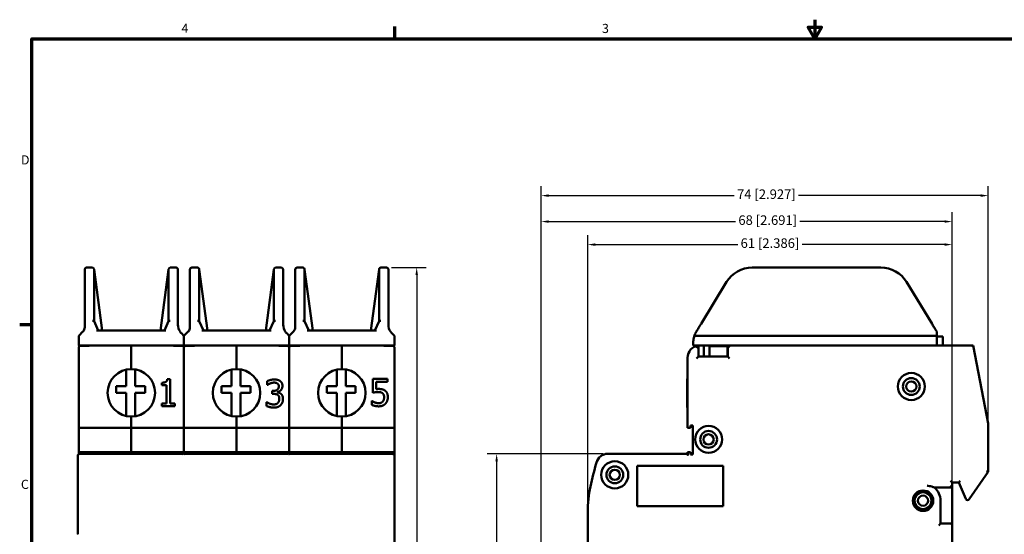
# Model space of a CAD drawing. Units: millimetres. Extents: x 6 to 273, y 3 to 213.
# Drawn here: x 7 to 171, y 127 to 213 of the extents above; entities that cross this region are included whole.
import ezdxf

# ---------------------------------------------------------------- set-up
doc = ezdxf.new("R2010")
doc.units = ezdxf.units.MM
doc.header["$LTSCALE"] = 0.5
for name, color, linetype, lineweight in [('Border {c3}', 7, 'Continuous', 70), ('Dimension {c3}', 7, 'Continuous', 25), ('Visible {c3}', 7, 'Continuous', 50)]:
    doc.layers.add(name, color=color, linetype=linetype, lineweight=lineweight)
doc.styles.add('Dim Text {c3}', font='tahoma.ttf')
doc.styles.add('Note Text {c3}', font='tahoma.ttf')
doc.dimstyles.new('mm[in] {c3 - mm[in]}', dxfattribs={"dimscale": 0.5, "dimtxt": 3.175, "dimasz": 2.5, "dimexe": 3.175, "dimexo": 1.6002, "dimgap": 0.8, "dimtad": 0, "dimtoh": 1, "dimrnd": 1e-08, "dimzin": 4, "dimdsep": 46, "dimtxsty": 'Dim Text {c3}', "dimcen": 0.09, "dimdle": 10, "dimclrd": 176, "dimclre": 176, "dimclrt": 176, "dimadec": 1, "dimazin": 1, "dimtfac": 1, "dimtofl": 0, "dimtmove": 0, "dimatfit": 3, "dimfxl": 1, "dimtolj": 1, "dimtzin": 4, "dimlwd": -1, "dimlwe": -1, "dimarcsym": 0})

# ---------------------------------------------------------------- blocks, each defined once
blk = doc.blocks.new('Borders c3 - Border')
at = {"layer": 'Border {c3}'}
for p, q in [((139.7, 419.1), (139.7, 423.16)), ((19.05, 323.85), (14.99, 323.85))]:
    blk.add_line(p, q, dxfattribs=at)
at = {"layer": 'Border {c3}', "flags": 128}
for points in [[(279.4, 425.45), (279.4, 419.1), (277.2, 422.91), (281.6, 422.91), (279.4, 419.1)], [(19.05, 12.7), (19.05, 419.1), (539.75, 419.1), (539.75, 12.7), (19.05, 12.7)]]:
    blk.add_lwpolyline(points, dxfattribs=at)
at = {"layer": 'Border {c3}', "char_height": 3.05, "attachment_point": 7, "style": 'Note Text {c3}'}
for s, insert in [('4', (68.79, 420.12)), ('3', (208.6, 420.05)), ('D', (15.39, 376.3)), ('C', (15.39, 268.3))]:
    blk.add_mtext(s, dxfattribs=dict(at, insert=insert))
blk = doc.blocks.new('*D7')
at = {"layer": 'Defpoints', "color": 0, "transparency": 16777216}
for p in [(68.5, 171.47), (68.5, 64.27), (73.5, 64.27)]:
    blk.add_point(p, dxfattribs=at)
at = {"layer": 'Dimension {c3}', "color": 176, "true_color": 0x000080, "transparency": 16777216}
for p, q in [((69.3, 171.47), (75.09, 171.47)), ((73.5, 170.22), (73.5, 123.74)), ((73.5, 65.52), (73.5, 112)), ((69.3, 64.27), (75.09, 64.27))]:
    blk.add_line(p, q, dxfattribs=at)
for points in [[(73.29, 170.22), (73.71, 170.22), (73.5, 171.47)], [(73.29, 65.52), (73.71, 65.52), (73.5, 64.27)]]:
    blk.add_solid(points, dxfattribs=at)
at = {"layer": 'Dimension {c3}', "color": 176, "true_color": 0x000080, "transparency": 16777216, "insert": (72.46, 117.87), "char_height": 1.5875, "attachment_point": 2, "rotation": 90, "style": 'Dim Text {c3}'}
blk.add_mtext('\\A1;107 [4.220]', dxfattribs=at)
blk = doc.blocks.new('*D9')
at = {"layer": 'Defpoints', "color": 0, "transparency": 16777216}
for p in [(94.18, 179.12), (162.53, 135.67), (94.18, 100.34)]:
    blk.add_point(p, dxfattribs=at)
at = {"layer": 'Dimension {c3}', "color": 176, "true_color": 0x000080, "transparency": 16777216}
for p, q in [((94.18, 101.14), (94.18, 180.71)), ((162.53, 136.47), (162.53, 180.71)), ((95.43, 179.12), (126.51, 179.12)), ((161.28, 179.12), (137.21, 179.12))]:
    blk.add_line(p, q, dxfattribs=at)
for points in [[(95.43, 179.33), (95.43, 178.92), (94.18, 179.12)], [(161.28, 179.33), (161.28, 178.92), (162.53, 179.12)]]:
    blk.add_solid(points, dxfattribs=at)
at = {"layer": 'Dimension {c3}', "color": 176, "true_color": 0x000080, "transparency": 16777216, "insert": (131.86, 180.16), "char_height": 1.5875, "attachment_point": 2, "style": 'Dim Text {c3}'}
blk.add_mtext('\\A1;68 [2.691]', dxfattribs=at)
blk = doc.blocks.new('*D10')
at = {"layer": 'Defpoints', "color": 0, "transparency": 16777216}
for p in [(94.18, 183.44), (168.53, 145.44), (94.18, 100.34)]:
    blk.add_point(p, dxfattribs=at)
at = {"layer": 'Dimension {c3}', "color": 176, "true_color": 0x000080, "transparency": 16777216}
for p, q in [((94.18, 101.14), (94.18, 185.03)), ((168.53, 146.24), (168.53, 185.03)), ((95.43, 183.44), (126.29, 183.44)), ((167.28, 183.44), (136.98, 183.44))]:
    blk.add_line(p, q, dxfattribs=at)
for points in [[(95.43, 183.65), (95.43, 183.23), (94.18, 183.44)], [(167.28, 183.65), (167.28, 183.23), (168.53, 183.44)]]:
    blk.add_solid(points, dxfattribs=at)
at = {"layer": 'Dimension {c3}', "color": 176, "true_color": 0x000080, "transparency": 16777216, "insert": (131.64, 184.48), "char_height": 1.5875, "attachment_point": 2, "style": 'Dim Text {c3}'}
blk.add_mtext('\\A1;74 [2.927]', dxfattribs=at)
blk = doc.blocks.new('*D12')
at = {"layer": 'Defpoints', "color": 0, "transparency": 16777216}
for p in [(162.53, 175.29), (101.93, 130.76), (162.53, 128.56)]:
    blk.add_point(p, dxfattribs=at)
at = {"layer": 'Dimension {c3}', "color": 176, "true_color": 0x000080, "transparency": 16777216}
for p, q in [((101.93, 131.56), (101.93, 176.87)), ((162.53, 129.36), (162.53, 176.87)), ((103.18, 175.29), (126.88, 175.29)), ((161.28, 175.29), (137.58, 175.29))]:
    blk.add_line(p, q, dxfattribs=at)
for points in [[(103.18, 175.5), (103.18, 175.08), (101.93, 175.29)], [(161.28, 175.5), (161.28, 175.08), (162.53, 175.29)]]:
    blk.add_solid(points, dxfattribs=at)
at = {"layer": 'Dimension {c3}', "color": 176, "true_color": 0x000080, "transparency": 16777216, "insert": (132.23, 176.33), "char_height": 1.5875, "attachment_point": 2, "style": 'Dim Text {c3}'}
blk.add_mtext('\\A1;61 [2.386]', dxfattribs=at)
blk = doc.blocks.new('*D13')
at = {"layer": 'Defpoints', "color": 0, "transparency": 16777216}
for p in [(86.79, 140.47), (105.3, 140.47), (105.3, 95.27)]:
    blk.add_point(p, dxfattribs=at)
at = {"layer": 'Dimension {c3}', "color": 176, "true_color": 0x000080, "transparency": 16777216}
for p, q in [((104.5, 140.47), (85.2, 140.47)), ((86.79, 139.22), (86.79, 123.24)), ((86.79, 96.52), (86.79, 112.5)), ((104.5, 95.27), (85.2, 95.27))]:
    blk.add_line(p, q, dxfattribs=at)
for points in [[(86.58, 139.22), (87, 139.22), (86.79, 140.47)], [(86.58, 96.52), (87, 96.52), (86.79, 95.27)]]:
    blk.add_solid(points, dxfattribs=at)
at = {"layer": 'Dimension {c3}', "color": 176, "true_color": 0x000080, "transparency": 16777216, "insert": (85.75, 117.87), "char_height": 1.5875, "attachment_point": 2, "rotation": 90, "style": 'Dim Text {c3}'}
blk.add_mtext('\\A1;45 [1.780]', dxfattribs=at)

msp = doc.modelspace()

# ---------------------------------------------------------------- linework, layer by layer
at = {"layer": 'Visible {c3}'}
for p, q in [((18.3, 168.91), (18.3, 171.17)), ((18.6, 171.47), (19.58, 171.47)), ((19.85, 171.2), (19.85, 168.93)), ((19.85, 171.17), (21.22, 160.97)), ((30.89, 160.97), (32.25, 171.17)), ((32.25, 168.93), (32.25, 171.2)), ((33.5, 171.47), (32.52, 171.47)), ((33.8, 171.17), (33.8, 168.91)), ((35.8, 168.91), (35.8, 171.17)), ((36.1, 171.47), (37.08, 171.47)), ((37.35, 171.2), (37.35, 168.93)), ((37.35, 171.17), (38.72, 160.97)), ((48.39, 160.97), (49.75, 171.17)), ((49.75, 168.93), (49.75, 171.2)), ((51, 171.47), (50.02, 171.47)), ((51.3, 171.17), (51.3, 168.91)), ((53.3, 168.91), (53.3, 171.17)), ((53.6, 171.47), (54.58, 171.47)), ((54.85, 171.2), (54.85, 168.93)), ((54.85, 171.17), (56.22, 160.97)), ((65.89, 160.97), (67.25, 171.17)), ((67.25, 168.93), (67.25, 171.2)), ((68.5, 171.47), (67.52, 171.47)), ((68.8, 171.17), (68.8, 168.91)), ((129.29, 171.47), (150.67, 171.47)), ((18.3, 168.91), (18.3, 161.53)), ((19.85, 162.57), (19.85, 168.93)), ((32.25, 168.93), (32.25, 162.57)), ((33.8, 161.95), (33.8, 168.91)), ((35.8, 168.91), (35.8, 161.53)), ((37.35, 162.57), (37.35, 168.93)), ((49.75, 168.93), (49.75, 162.57)), ((51.3, 161.95), (51.3, 168.91)), ((53.3, 168.91), (53.3, 161.53)), ((54.85, 162.57), (54.85, 168.93)), ((67.25, 168.93), (67.25, 162.57)), ((68.8, 161.95), (68.8, 168.91)), ((120.78, 162.1), (125.02, 169.07)), ((154.94, 169.07), (159.18, 162.1)), ((19.85, 162.57), (19.85, 162.57)), ((20.55, 160.97), (19.85, 162.57)), ((32.25, 162.57), (31.55, 160.97)), ((32.25, 162.57), (32.25, 162.57)), ((37.35, 162.57), (37.35, 162.57)), ((38.05, 160.97), (37.35, 162.57)), ((49.75, 162.57), (49.05, 160.97)), ((49.75, 162.57), (49.75, 162.57)), ((54.85, 162.57), (54.85, 162.57)), ((55.55, 160.97), (54.85, 162.57)), ((67.25, 162.57), (66.55, 160.97)), ((67.25, 162.57), (67.25, 162.57)), ((159.18, 162.1), (159.18, 162.1)), ((17.3, 160.12), (18.01, 160.83)), ((20.29, 160.97), (31.81, 160.97)), ((34.39, 160.53), (34.8, 160.12)), ((34.8, 160.12), (35.51, 160.83)), ((37.79, 160.97), (49.31, 160.97)), ((51.89, 160.53), (52.3, 160.12)), ((52.3, 160.12), (53.01, 160.83)), ((55.29, 160.97), (66.81, 160.97)), ((69.39, 160.53), (69.8, 160.12)), ((119.96, 160.77), (119.96, 160.77)), ((159.98, 160.79), (159.95, 160.84)), ((159.98, 160.79), (159.98, 160.55)), ((159.98, 160.79), (159.98, 160.55)), ((159.98, 160.79), (159.98, 160.79)), ((159.98, 160.55), (159.98, 160.43)), ((17.3, 160.12), (17.3, 159.76)), ((17.3, 158.99), (17.3, 159.76)), ((17.3, 158.47), (17.3, 158.99)), ((34.8, 160.12), (34.8, 159.76)), ((34.8, 160.12), (34.8, 159.76)), ((34.8, 158.99), (34.8, 159.76)), ((34.8, 159.76), (34.8, 158.99)), ((34.8, 158.47), (34.8, 158.99)), ((34.8, 158.99), (34.8, 158.47)), ((52.3, 160.12), (52.3, 159.76)), ((52.3, 160.12), (52.3, 159.76)), ((52.3, 158.99), (52.3, 159.76)), ((52.3, 159.76), (52.3, 158.99)), ((52.3, 158.47), (52.3, 158.99)), ((52.3, 158.99), (52.3, 158.47)), ((69.8, 160.12), (69.8, 159.76)), ((69.8, 159.76), (69.8, 158.99)), ((69.8, 158.99), (69.8, 158.47)), ((119.48, 158.99), (119.48, 158.47)), ((159.98, 160.12), (119.91, 160.12)), ((159.98, 160.12), (159.98, 160.43)), ((159.98, 160.12), (159.98, 158.47)), ((159.98, 159.97), (160.98, 159.97)), ((160.98, 159.97), (160.98, 158.47)), ((34.8, 158.47), (17.3, 158.47)), ((17.3, 158.09), (17.3, 158.17)), ((17.3, 156.47), (17.3, 158.09)), ((18.25, 158.46), (17.6, 158.46)), ((18.25, 158.46), (18.25, 158.47)), ((19.05, 158.46), (18.25, 158.46)), ((18.25, 158.46), (18.25, 158.46)), ((26.05, 156.47), (26.05, 158.47)), ((26.05, 158.47), (26.05, 156.47)), ((33.05, 158.46), (33.85, 158.46)), ((33.85, 158.46), (34.5, 158.46)), ((52.3, 158.47), (34.8, 158.47)), ((34.8, 158.09), (34.8, 158.17)), ((34.8, 158.17), (34.8, 158.09)), ((34.8, 156.47), (34.8, 158.09)), ((34.8, 158.09), (34.8, 156.47)), ((35.75, 158.46), (35.1, 158.46)), ((35.75, 158.46), (35.75, 158.47)), ((36.55, 158.46), (35.75, 158.46)), ((35.75, 158.46), (35.75, 158.46)), ((43.55, 156.47), (43.55, 158.47)), ((43.55, 158.47), (43.55, 156.47)), ((50.55, 158.46), (51.35, 158.46)), ((51.35, 158.46), (52, 158.46)), ((69.8, 158.47), (52.3, 158.47)), ((52.3, 158.09), (52.3, 158.17)), ((52.3, 158.17), (52.3, 158.09)), ((52.3, 156.47), (52.3, 158.09)), ((52.3, 158.09), (52.3, 156.47)), ((53.25, 158.46), (52.6, 158.46)), ((53.25, 158.46), (53.25, 158.47)), ((54.05, 158.46), (53.25, 158.46)), ((53.25, 158.46), (53.25, 158.46)), ((61.05, 156.47), (61.05, 158.47)), ((61.05, 158.47), (61.05, 156.47)), ((68.05, 158.46), (68.85, 158.46)), ((68.85, 158.46), (69.5, 158.46)), ((69.8, 158.17), (69.8, 158.09)), ((69.8, 158.09), (69.8, 156.47)), ((159.98, 158.47), (119.48, 158.47)), ((120.33, 158.46), (120.33, 156.66)), ((120.33, 158.46), (120.33, 158.46)), ((121.26, 158.47), (121.26, 156.66)), ((122.18, 158.47), (122.18, 158.4)), ((122.18, 158.4), (125.18, 158.4)), ((122.18, 158.4), (122.18, 157.87)), ((122.18, 157.32), (122.18, 157.87)), ((122.18, 157.32), (122.18, 156.67)), ((125.18, 158.4), (125.18, 158.47)), ((125.18, 157.87), (125.18, 158.4)), ((125.18, 157.32), (125.18, 157.87)), ((125.18, 156.66), (125.18, 157.32)), ((125.53, 158.17), (125.23, 158.47)), ((125.23, 156.66), (125.23, 158.47)), ((159.98, 158.47), (165.75, 158.47)), ((166, 158.47), (165.75, 158.47)), ((166, 158.47), (166.05, 158.23)), ((166.05, 158.23), (168.52, 145.5)), ((17.3, 144.77), (17.3, 156.47)), ((26.05, 154.77), (26.05, 156.47)), ((26.05, 156.47), (26.05, 154.77)), ((34.8, 144.77), (34.8, 156.47)), ((34.8, 156.47), (34.8, 144.77)), ((43.55, 154.77), (43.55, 156.47)), ((43.55, 156.47), (43.55, 154.77)), ((52.3, 144.77), (52.3, 156.47)), ((52.3, 156.47), (52.3, 144.77)), ((61.05, 154.77), (61.05, 156.47)), ((61.05, 156.47), (61.05, 154.77)), ((69.8, 156.47), (69.8, 144.77)), ((118.53, 144.77), (118.53, 156.47)), ((120.03, 156.36), (120.33, 156.66)), ((125.23, 156.66), (120.33, 156.66)), ((121.26, 156.67), (122.18, 156.67)), ((125.18, 156.67), (125.23, 156.67)), ((125.53, 156.36), (125.23, 156.66)), ((25.2, 153.87), (25.2, 154.48)), ((26.05, 154.57), (26.05, 154.77)), ((26.05, 154.77), (26.05, 154.57)), ((26.7, 154.52), (26.7, 153.87)), ((42.7, 153.87), (42.7, 154.48)), ((43.55, 154.57), (43.55, 154.77)), ((43.55, 154.77), (43.55, 154.57)), ((44.2, 154.52), (44.2, 153.87)), ((60.2, 153.87), (60.2, 154.48)), ((61.05, 154.57), (61.05, 154.77)), ((61.05, 154.77), (61.05, 154.57)), ((61.7, 154.52), (61.7, 153.87)), ((25.2, 151.73), (25.2, 153.87)), ((26.7, 151.73), (26.7, 153.87)), ((31.1, 152.3), (31.1, 151.89)), ((32.49, 152.92), (32.03, 152.92)), ((32.49, 148.87), (32.49, 152.92)), ((42.7, 151.73), (42.7, 153.87)), ((44.2, 151.73), (44.2, 153.87)), ((48.66, 152.57), (48.66, 151.93)), ((60.2, 151.73), (60.2, 153.87)), ((61.7, 151.73), (61.7, 153.87)), ((66.2, 152.96), (66.2, 150.64)), ((68.67, 152.96), (66.2, 152.96)), ((66.78, 152.43), (68.67, 152.43)), ((66.78, 151.23), (66.78, 152.43)), ((68.67, 152.43), (68.67, 152.96)), ((118.53, 152.96), (118.48, 152.96)), ((118.48, 152.43), (118.48, 152.96)), ((118.53, 152.43), (118.48, 152.43)), ((118.48, 151.26), (118.48, 152.43)), ((23.55, 150.63), (23.55, 151.73)), ((23.55, 151.73), (25.2, 151.73)), ((25.2, 150.63), (23.55, 150.63)), ((25.2, 148.48), (25.2, 150.63)), ((26.7, 151.73), (28.35, 151.73)), ((28.35, 150.63), (26.7, 150.63)), ((26.7, 150.63), (26.7, 148.48)), ((28.35, 151.73), (28.35, 150.63)), ((31.1, 151.89), (31.91, 151.89)), ((31.91, 151.89), (31.91, 148.87)), ((41.05, 150.63), (41.05, 151.73)), ((41.05, 151.73), (42.7, 151.73)), ((42.7, 150.63), (41.05, 150.63)), ((42.7, 148.48), (42.7, 150.63)), ((44.2, 151.73), (45.85, 151.73)), ((45.85, 150.63), (44.2, 150.63)), ((44.2, 150.63), (44.2, 148.48)), ((45.85, 151.73), (45.85, 150.63)), ((48.66, 151.93), (48.7, 151.93)), ((49.46, 150.94), (49.46, 150.44)), ((49.66, 150.94), (49.46, 150.94)), ((50.35, 150.71), (50.35, 150.75)), ((58.55, 150.63), (58.55, 151.73)), ((58.55, 151.73), (60.2, 151.73)), ((60.2, 150.63), (58.55, 150.63)), ((60.2, 148.48), (60.2, 150.63)), ((61.7, 151.73), (63.35, 151.73)), ((63.35, 150.63), (61.7, 150.63)), ((61.7, 150.63), (61.7, 148.48)), ((63.35, 151.73), (63.35, 150.63)), ((118.53, 151.26), (118.48, 151.26)), ((118.48, 150.98), (118.48, 151.26)), ((118.48, 149.89), (118.48, 150.98)), ((48.54, 149.07), (48.54, 148.43)), ((48.58, 149.07), (48.54, 149.07)), ((49.46, 150.44), (49.71, 150.44)), ((66.02, 149.26), (66.02, 148.62)), ((66.06, 149.26), (66.02, 149.26)), ((118.48, 148.81), (118.48, 149.89)), ((25.2, 146.76), (25.2, 148.48)), ((26.7, 148.48), (26.7, 146.73)), ((31.1, 148.87), (31.1, 148.41)), ((31.91, 148.87), (31.1, 148.87)), ((31.1, 148.41), (33.29, 148.41)), ((33.29, 148.87), (32.49, 148.87)), ((33.29, 148.41), (33.29, 148.87)), ((42.7, 146.76), (42.7, 148.48)), ((44.2, 148.48), (44.2, 146.73)), ((60.2, 146.76), (60.2, 148.48)), ((61.7, 148.48), (61.7, 146.73)), ((118.48, 148.37), (118.48, 148.81)), ((118.48, 148.16), (118.48, 148.37)), ((118.53, 148.37), (118.48, 148.37)), ((118.53, 148.16), (118.48, 148.16)), ((26.05, 146.47), (26.05, 146.67)), ((26.05, 146.67), (26.05, 146.47)), ((26.05, 144.77), (26.05, 146.47)), ((26.05, 146.47), (26.05, 144.77)), ((43.55, 146.47), (43.55, 146.67)), ((43.55, 146.67), (43.55, 146.47)), ((43.55, 144.77), (43.55, 146.47)), ((43.55, 146.47), (43.55, 144.77)), ((61.05, 146.47), (61.05, 146.67)), ((61.05, 146.67), (61.05, 146.47)), ((61.05, 144.77), (61.05, 146.47)), ((61.05, 146.47), (61.05, 144.77)), ((17.3, 140.77), (17.3, 144.77)), ((17.6, 144.77), (17.3, 144.77)), ((26.05, 144.77), (17.6, 144.77)), ((26.05, 144.77), (34.5, 144.77)), ((26.05, 140.77), (26.05, 144.77)), ((26.05, 144.77), (26.05, 140.77)), ((34.8, 144.77), (34.5, 144.77)), ((34.8, 140.77), (34.8, 144.77)), ((35.1, 144.77), (34.8, 144.77)), ((34.8, 144.77), (34.8, 140.77)), ((43.55, 144.77), (35.1, 144.77)), ((43.55, 144.77), (52, 144.77)), ((43.55, 140.77), (43.55, 144.77)), ((43.55, 144.77), (43.55, 140.77)), ((52.3, 144.77), (52, 144.77)), ((52.3, 140.77), (52.3, 144.77)), ((52.6, 144.77), (52.3, 144.77)), ((52.3, 144.77), (52.3, 140.77)), ((61.05, 144.77), (52.6, 144.77)), ((61.05, 144.77), (69.5, 144.77)), ((61.05, 140.77), (61.05, 144.77)), ((61.05, 144.77), (61.05, 140.77)), ((69.8, 144.77), (69.5, 144.77)), ((69.8, 144.77), (69.8, 140.77)), ((118.83, 144.77), (118.53, 144.77)), ((118.83, 144.77), (119.03, 144.77)), ((119.03, 144.77), (119.03, 145.17)), ((119.03, 145.17), (119.43, 145.17)), ((119.43, 145.17), (119.43, 140.37)), ((168.52, 145.5), (168.53, 145.47)), ((168.52, 145.47), (168.53, 145.47)), ((168.53, 145.44), (168.53, 145.47)), ((168.53, 137.47), (168.53, 145.44)), ((17.15, 138.92), (17.15, 140.17)), ((17.3, 140.43), (17.3, 140.77)), ((17.3, 140.77), (17.6, 140.77)), ((17.45, 140.47), (34.5, 140.47)), ((17.6, 140.77), (26.05, 140.77)), ((26.05, 140.47), (26.05, 140.77)), ((34.65, 140.77), (26.05, 140.77)), ((26.05, 140.77), (26.05, 140.47)), ((34.65, 140.77), (34.8, 140.77)), ((34.8, 140.77), (35.1, 140.77)), ((34.8, 140.77), (34.8, 140.43)), ((34.95, 140.47), (52, 140.47)), ((35.1, 140.77), (43.55, 140.77)), ((43.55, 140.47), (43.55, 140.77)), ((52.15, 140.77), (43.55, 140.77)), ((43.55, 140.77), (43.55, 140.47)), ((52.15, 140.77), (52.3, 140.77)), ((52.3, 140.77), (52.6, 140.77)), ((52.3, 140.77), (52.3, 140.43)), ((52.45, 140.47), (69.5, 140.47)), ((52.6, 140.77), (61.05, 140.77)), ((61.05, 140.47), (61.05, 140.77)), ((69.65, 140.77), (61.05, 140.77)), ((61.05, 140.77), (61.05, 140.47)), ((69.65, 140.77), (69.8, 140.77)), ((69.8, 140.77), (69.8, 140.17)), ((69.8, 140.17), (69.8, 138.92)), ((105.3, 140.47), (118.53, 140.47)), ((118.53, 140.77), (118.57, 140.77)), ((118.53, 140.43), (118.53, 140.77)), ((118.57, 140.77), (118.57, 140.17)), ((119.03, 140.77), (118.57, 140.77)), ((119.03, 140.37), (119.03, 140.77)), ((119.43, 140.37), (119.03, 140.37)), ((17.15, 134.99), (17.15, 138.92)), ((69.8, 138.92), (69.8, 134.99)), ((110.13, 138.47), (124.43, 138.47)), ((110.13, 131.77), (110.13, 138.47)), ((124.43, 138.47), (124.43, 131.77)), ((162.23, 135.97), (162.53, 135.67)), ((163.83, 135.97), (163.63, 135.67)), ((168.53, 137.47), (165.33, 132.91)), ((17.15, 130.76), (17.15, 134.99)), ((69.8, 134.99), (69.8, 130.76)), ((162.53, 134.87), (159.57, 134.87)), ((162.23, 135.17), (162.53, 134.87)), ((162.53, 134.87), (162.53, 135.67)), ((162.53, 135.67), (163.63, 135.67)), ((162.53, 134.87), (162.53, 128.56)), ((164.81, 132.96), (163.63, 135.67)), ((160.58, 128.86), (160.58, 132.67)), ((124.43, 131.77), (110.13, 131.77)), ((17.15, 127.1), (17.15, 130.76)), ((69.8, 130.76), (69.8, 115.8)), ((101.93, 115.95), (101.93, 130.76)), ((160.28, 128.56), (160.58, 128.86)), ((160.58, 128.86), (162.23, 128.86)), ((162.53, 104.47), (162.53, 128.56))]:
    msp.add_line(p, q, dxfattribs=at)
for centre, radius in [((155.73, 151.67), 2.25), ((155.73, 151.67), 1.4), ((155.73, 151.67), 0.85), ((122.03, 142.87), 2.25), ((122.03, 142.87), 1.4), ((122.03, 142.87), 0.85), ((106.43, 136.97), 2.25), ((106.43, 136.97), 1.4), ((106.43, 136.97), 0.85), ((157.68, 132.67), 1.7), ((157.68, 132.67), 1.4), ((157.68, 132.67), 0.85)]:
    msp.add_circle(centre, radius, dxfattribs=at)
for centre, radius, start, end in [((18.6, 171.17), 0.3, 90, 180), ((19.58, 171.2), 0.269, 0.0088, 90), ((32.52, 171.2), 0.269, 90, 179.9913), ((33.5, 171.17), 0.3, 0, 90), ((36.1, 171.17), 0.3, 90, 180), ((37.08, 171.2), 0.269, 0.0088, 90), ((50.02, 171.2), 0.269, 90, 179.9913), ((51, 171.17), 0.3, 0, 90), ((53.6, 171.17), 0.3, 90, 180), ((54.58, 171.2), 0.269, 0.0088, 90), ((67.52, 171.2), 0.269, 90, 179.9913), ((68.5, 171.17), 0.3, 0, 90), ((129.29, 166.47), 5, 90, 148.6713), ((150.67, 166.47), 5, 31.3287, 90), ((122.98, 158.99), 3.5, 167.2324, 180), ((17.6, 158.17), 0.3, 90, 180), ((34.5, 158.17), 0.3, 0, 90), ((35.1, 158.17), 0.3, 90, 180), ((52, 158.17), 0.3, 0, 90), ((52.6, 158.17), 0.3, 90, 180), ((69.5, 158.17), 0.3, 0, 90), ((120.53, 156.47), 2, 95.7392, 180), ((165.75, 158.17), 0.3, 11, 90), ((26.05, 150.62), 3.95, 90, 270), ((26.05, 150.62), 3.95, 270, 90), ((43.55, 150.62), 3.95, 90, 270), ((43.55, 150.62), 3.95, 270, 90), ((61.05, 150.62), 3.95, 90, 270), ((61.05, 150.62), 3.95, 270, 90), ((168.23, 145.44), 0.3, 0, 11), ((17.45, 140.17), 0.3, 90, 180), ((34.5, 140.17), 0.3, 41.4096, 90), ((34.95, 140.17), 0.3, 90, 138.5904), ((52, 140.17), 0.3, 41.4096, 90), ((52.45, 140.17), 0.3, 90, 138.5904), ((69.5, 140.17), 0.3, 0, 90), ((105.3, 138.47), 2, 90, 164.6864), ((180.53, 117.87), 80, 164.6864, 167.5985), ((121.93, 130.76), 20, 167.5985, 180), ((157.68, 132.67), 2.9, 0, 49.3428), ((165.09, 133.08), 0.3, 203.5, 325), ((162.23, 128.56), 0.3, 0, 90)]:
    msp.add_arc(centre, radius, start, end, dxfattribs=at)
for centre, major_axis, ratio, start_param, end_param in [((16.92, 161.54), (-1.34, 0.24), 0.778398, 2.647332, 2.68264), ((17.3, 161.53), (-0.4, -0.916), 0.999353, 1.23704, 1.983013), ((35.92, 161.98), (-2.03, -0.62), 0.970504, 5.997113, 6.578468), ((34.42, 161.54), (-1.34, 0.24), 0.778398, 2.647331, 2.68264), ((34.8, 161.53), (-0.4, -0.916), 0.999353, 1.23704, 1.983013), ((53.42, 161.98), (-2.03, -0.62), 0.970504, 5.997113, 6.578468), ((51.92, 161.54), (-1.34, 0.24), 0.778398, 2.64733, 2.682639), ((52.3, 161.53), (-0.4, -0.916), 0.999353, 1.23704, 1.983013), ((70.92, 161.98), (-2.03, -0.62), 0.970504, 5.997113, 6.578468), ((168.23, 137.56), (0.3, -0.095), 0.000031, 6.283184, 7.853989), ((17.45, 127.1), (0.3, 0), 0.263158, 3.141593, 3.48143)]:
    msp.add_ellipse(centre, major_axis=major_axis, ratio=ratio, start_param=start_param, end_param=end_param, dxfattribs=at)
for points, knots in [([(19.85, 162.57), (19.85, 162.58), (19.85, 162.58), (19.83, 162.59), (19.8, 162.6), (19.75, 162.61), (19.72, 162.61), (19.65, 162.6), (19.62, 162.6), (19.58, 162.59)], [0.32674656, 0.32674656, 0.32674656, 0.32674656, 0.33101297, 0.33101297, 0.34456828, 0.34456828, 0.35526057, 0.35526057, 0.36595287, 0.36595287, 0.36595287, 0.36595287]), ([(32.25, 162.57), (32.26, 162.58), (32.27, 162.59), (32.31, 162.61), (32.34, 162.61), (32.43, 162.61), (32.48, 162.6), (32.52, 162.59)], [-0.03976236, -0.03976236, -0.03976236, -0.03976236, -0.02912682, -0.02912682, -0.01456341, -0.01456341, 0, 0, 0, 0]), ([(37.35, 162.57), (37.35, 162.58), (37.35, 162.58), (37.33, 162.59), (37.3, 162.6), (37.25, 162.61), (37.22, 162.61), (37.15, 162.6), (37.12, 162.6), (37.08, 162.59)], [0.32674656, 0.32674656, 0.32674656, 0.32674656, 0.33101297, 0.33101297, 0.34456828, 0.34456828, 0.35526057, 0.35526057, 0.36595287, 0.36595287, 0.36595287, 0.36595287]), ([(49.75, 162.57), (49.76, 162.58), (49.76, 162.58), (49.77, 162.59), (49.8, 162.6), (49.85, 162.61), (49.89, 162.61), (49.95, 162.6), (49.99, 162.6), (50.02, 162.59)], [-0.03920527, -0.03920527, -0.03920527, -0.03920527, -0.03492927, -0.03492927, -0.02135132, -0.02135132, -0.01067566, -0.01067566, 0, 0, 0, 0]), ([(54.85, 162.57), (54.85, 162.58), (54.85, 162.58), (54.83, 162.59), (54.8, 162.6), (54.75, 162.61), (54.72, 162.61), (54.65, 162.6), (54.62, 162.6), (54.58, 162.59)], [0.32674656, 0.32674656, 0.32674656, 0.32674656, 0.33101297, 0.33101297, 0.34456828, 0.34456828, 0.35526057, 0.35526057, 0.36595287, 0.36595287, 0.36595287, 0.36595287]), ([(67.25, 162.57), (67.26, 162.58), (67.27, 162.59), (67.31, 162.61), (67.34, 162.61), (67.43, 162.61), (67.48, 162.6), (67.52, 162.59)], [-0.03976236, -0.03976236, -0.03976236, -0.03976236, -0.02912682, -0.02912682, -0.01456341, -0.01456341, 0, 0, 0, 0]), ([(34.39, 160.53), (34.36, 160.56), (34.34, 160.59), (34.31, 160.61), (34.27, 160.66), (34.24, 160.7), (34.2, 160.75), (34.18, 160.77), (34.17, 160.8), (34.15, 160.82)], [0, 0, 0, 0, 0.2811332, 0.2811332, 0.2811332, 0.7622898, 0.7622898, 0.7622898, 1, 1, 1, 1]), ([(51.89, 160.53), (51.86, 160.56), (51.84, 160.59), (51.81, 160.61), (51.77, 160.66), (51.74, 160.7), (51.7, 160.75), (51.68, 160.77), (51.67, 160.8), (51.65, 160.82)], [0, 0, 0, 0, 0.281133, 0.281133, 0.281133, 0.76229, 0.76229, 0.76229, 1, 1, 1, 1]), ([(69.39, 160.53), (69.36, 160.56), (69.34, 160.59), (69.31, 160.61), (69.27, 160.66), (69.24, 160.7), (69.2, 160.75), (69.18, 160.77), (69.17, 160.8), (69.15, 160.82)], [0, 0, 0, 0, 0.2811332, 0.2811332, 0.2811332, 0.7622898, 0.7622898, 0.7622898, 1, 1, 1, 1]), ([(119.79, 160.45), (119.78, 160.42), (119.77, 160.4), (119.76, 160.37), (119.74, 160.33), (119.72, 160.28), (119.71, 160.23), (119.7, 160.23), (119.7, 160.23), (119.7, 160.22), (119.68, 160.18), (119.67, 160.13), (119.65, 160.08), (119.64, 160.05), (119.63, 160.02), (119.62, 160), (119.62, 159.97), (119.61, 159.94), (119.6, 159.91)], [0, 0, 0, 0, 0.1101577, 0.1101577, 0.1101577, 0.3186291, 0.3186291, 0.3186291, 0.3333333, 0.3333333, 0.3333333, 0.5460664, 0.5460664, 0.5460664, 0.6666667, 0.6666667, 0.6666667, 0.7899201, 0.7899201, 0.7899201, 0.7899201]), ([(120.75, 162.06), (120.69, 161.96), (120.56, 161.75), (120.37, 161.44), (120.17, 161.11), (120.05, 160.91), (119.99, 160.82)], [0.0338075, 0.0338075, 0.0338075, 0.0338075, 0.25, 0.5, 0.75, 0.9887332, 0.9887332, 0.9887332, 0.9887332]), ([(159.72, 161.21), (159.68, 161.28), (159.63, 161.36), (159.59, 161.43), (159.58, 161.43)], [0.3414606, 0.3414606, 0.3414606, 0.3414606, 0.5, 0.5092654, 0.5092654, 0.5092654, 0.5092654]), ([(119.91, 160.12), (119.88, 160.12), (119.84, 160.11), (119.78, 160.08), (119.75, 160.06), (119.68, 160), (119.65, 159.96), (119.59, 159.86), (119.57, 159.81), (119.56, 159.76)], [0.00000099, 0.00000099, 0.00000099, 0.00000099, 0.01003739, 0.01003739, 0.02127793, 0.02127793, 0.03733012, 0.03733012, 0.05318879, 0.05318879, 0.05318879, 0.05318879]), ([(17.6, 158.46), (17.58, 158.46), (17.55, 158.46), (17.5, 158.44), (17.47, 158.43), (17.42, 158.39), (17.39, 158.36), (17.35, 158.3), (17.33, 158.27), (17.31, 158.19), (17.3, 158.14), (17.3, 158.1), (17.3, 158.1), (17.3, 158.09)], [0.06162003, 0.06162003, 0.06162003, 0.06162003, 0.06971944, 0.06971944, 0.07903344, 0.07903344, 0.09175475, 0.09175475, 0.10671223, 0.10671223, 0.12324007, 0.12324007, 0.12364143, 0.12364143, 0.12364143, 0.12364143]), ([(34.8, 158.09), (34.8, 158.1), (34.8, 158.1), (34.8, 158.14), (34.8, 158.19), (34.77, 158.27), (34.76, 158.3), (34.71, 158.36), (34.69, 158.39), (34.63, 158.43), (34.61, 158.44), (34.55, 158.46), (34.53, 158.46), (34.5, 158.46)], [-0.00040137, -0.00040137, -0.00040137, -0.00040137, 0, 0, 0.01652783, 0.01652783, 0.03148531, 0.03148531, 0.04420661, 0.04420661, 0.05352061, 0.05352061, 0.06162001, 0.06162001, 0.06162001, 0.06162001]), ([(35.1, 158.46), (35.08, 158.46), (35.05, 158.46), (35, 158.44), (34.97, 158.43), (34.92, 158.39), (34.89, 158.36), (34.85, 158.3), (34.83, 158.27), (34.81, 158.19), (34.8, 158.14), (34.8, 158.1), (34.8, 158.1), (34.8, 158.09)], [0.06162003, 0.06162003, 0.06162003, 0.06162003, 0.06971944, 0.06971944, 0.07903344, 0.07903344, 0.09175475, 0.09175475, 0.10671223, 0.10671223, 0.12324007, 0.12324007, 0.12364143, 0.12364143, 0.12364143, 0.12364143]), ([(52.3, 158.09), (52.3, 158.1), (52.3, 158.1), (52.3, 158.14), (52.3, 158.19), (52.27, 158.27), (52.26, 158.3), (52.21, 158.36), (52.19, 158.39), (52.13, 158.43), (52.11, 158.44), (52.05, 158.46), (52.03, 158.46), (52, 158.46)], [-0.00040137, -0.00040137, -0.00040137, -0.00040137, 0, 0, 0.01652783, 0.01652783, 0.03148531, 0.03148531, 0.04420661, 0.04420661, 0.05352061, 0.05352061, 0.06162001, 0.06162001, 0.06162001, 0.06162001]), ([(52.6, 158.46), (52.58, 158.46), (52.55, 158.46), (52.5, 158.44), (52.47, 158.43), (52.42, 158.39), (52.39, 158.36), (52.35, 158.3), (52.33, 158.27), (52.31, 158.19), (52.3, 158.14), (52.3, 158.1), (52.3, 158.1), (52.3, 158.09)], [0.06162003, 0.06162003, 0.06162003, 0.06162003, 0.06971944, 0.06971944, 0.07903344, 0.07903344, 0.09175475, 0.09175475, 0.10671223, 0.10671223, 0.12324007, 0.12324007, 0.12364144, 0.12364144, 0.12364144, 0.12364144]), ([(69.8, 158.09), (69.8, 158.1), (69.8, 158.1), (69.8, 158.14), (69.8, 158.19), (69.77, 158.27), (69.76, 158.3), (69.71, 158.36), (69.69, 158.39), (69.63, 158.43), (69.61, 158.44), (69.55, 158.46), (69.53, 158.46), (69.5, 158.46)], [-0.00040137, -0.00040137, -0.00040137, -0.00040137, 0, 0, 0.01652783, 0.01652783, 0.03148531, 0.03148531, 0.04420661, 0.04420661, 0.05352061, 0.05352061, 0.06162001, 0.06162001, 0.06162001, 0.06162001]), ([(120.03, 158.09), (120.03, 158.1), (120.03, 158.1), (120.06, 158.14), (120.1, 158.19), (120.16, 158.27), (120.19, 158.3), (120.24, 158.36), (120.26, 158.39), (120.3, 158.43), (120.31, 158.44), (120.32, 158.46), (120.33, 158.46), (120.33, 158.46)], [-0.00040137, -0.00040137, -0.00040137, -0.00040137, 0, 0, 0.01652783, 0.01652783, 0.03148531, 0.03148531, 0.04420661, 0.04420661, 0.05352061, 0.05352061, 0.06162001, 0.06162001, 0.06162001, 0.06162001]), ([(121.26, 156.67), (121.51, 156.67), (121.76, 156.67), (122.26, 156.67), (122.51, 156.67), (122.76, 156.66)], [0.0001264, 0.0001264, 0.0001264, 0.0001264, 0.0751268, 0.0751268, 0.1501264, 0.1501264, 0.1501264, 0.1501264]), ([(118.57, 140.17), (118.57, 140.2), (118.56, 140.24), (118.55, 140.31), (118.54, 140.34), (118.53, 140.39), (118.53, 140.41), (118.53, 140.43)], [0, 0, 0, 0, 0.01051505, 0.01051505, 0.0210301, 0.0210301, 0.0302293, 0.0302293, 0.0302293, 0.0302293]), ([(159.57, 134.87), (159.57, 134.87), (159.56, 134.87), (159.55, 134.87), (159.54, 134.88), (159.51, 134.89), (159.49, 134.9), (159.42, 134.92), (159.36, 134.94), (159.09, 135.03), (158.83, 135.1), (158.47, 135.16), (158.44, 135.16), (158.4, 135.17), (158.4, 135.17), (158.39, 135.17)], [-0.1937741, -0.1937741, -0.1937741, -0.1937741, -0.1837094, -0.1837094, -0.1710724, -0.1710724, -0.1495996, -0.1495996, -0.1093821, -0.1093821, -0.0096652, -0.0096652, 0, 0, 0.001448, 0.001448, 0.001448, 0.001448])]:
    msp.add_open_spline(points, degree=3, knots=knots, dxfattribs=at)
for points, degree in [([(120.75, 162.06), (120.76, 162.07), (120.77, 162.09), (120.78, 162.1)], 3), ([(159.25, 161.99), (159.22, 162.03), (159.2, 162.06), (159.18, 162.1)], 3), ([(119.79, 160.45), (119.81, 160.48), (119.85, 160.56), (119.91, 160.68), (119.96, 160.77), (119.99, 160.81)], 3), ([(119.99, 160.81), (119.99, 160.81), (119.99, 160.82), (119.99, 160.82)], 3), ([(159.25, 161.99), (159.36, 161.8), (159.47, 161.62), (159.58, 161.43)], 3), ([(159.72, 161.21), (159.8, 161.08), (159.87, 160.96), (159.95, 160.84)], 3), ([(119.56, 159.76), (119.57, 159.81), (119.59, 159.86), (119.6, 159.91)], 3), ([(119.56, 159.76), (119.56, 159.76), (119.56, 159.76), (119.56, 159.76)], 3), ([(32.03, 152.92), (32, 152.56), (31.56, 152.3), (31.1, 152.3)], 2), ([(49.83, 152.84), (49.53, 152.84), (48.86, 152.67), (48.66, 152.57)], 2), ([(49.14, 152.18), (49.3, 152.24), (49.62, 152.32), (49.79, 152.32)], 2), ([(49.79, 152.32), (49.94, 152.32), (50.22, 152.26), (50.33, 152.18)], 2), ([(50.78, 152.59), (50.6, 152.72), (50.14, 152.84), (49.83, 152.84)], 2), ([(51.18, 151.76), (51.18, 152.04), (50.98, 152.45), (50.78, 152.59)], 2), ([(48.7, 151.93), (48.78, 151.99), (49, 152.12), (49.14, 152.18)], 2), ([(50.57, 151.7), (50.57, 151.33), (50.06, 150.94), (49.66, 150.94)], 2), ([(50.33, 152.18), (50.44, 152.11), (50.57, 151.87), (50.57, 151.7)], 2), ([(50.35, 150.75), (50.7, 150.82), (51.18, 151.39), (51.18, 151.76)], 2), ([(50.96, 150.42), (50.82, 150.55), (50.5, 150.68), (50.35, 150.71)], 2), ([(66.2, 150.64), (66.35, 150.68), (66.84, 150.75), (67.09, 150.75)], 2), ([(67.19, 151.26), (67.1, 151.26), (66.89, 151.25), (66.78, 151.23)], 2), ([(67.09, 150.75), (67.32, 150.75), (67.7, 150.66), (67.83, 150.55)], 2), ([(68.23, 150.98), (68.01, 151.15), (67.54, 151.26), (67.19, 151.26)], 2), ([(68.7, 149.89), (68.7, 150.3), (68.46, 150.81), (68.23, 150.98)], 2), ([(49.73, 148.68), (49.41, 148.68), (48.77, 148.93), (48.58, 149.07)], 2), ([(49.71, 150.44), (49.92, 150.44), (50.26, 150.37), (50.39, 150.28)], 2), ([(50.39, 150.28), (50.52, 150.19), (50.66, 149.87), (50.66, 149.63)], 2), ([(50.66, 149.63), (50.66, 149.38), (50.53, 149.06), (50.41, 148.93)], 2), ([(50.87, 148.57), (51.06, 148.77), (51.27, 149.28), (51.27, 149.58)], 2), ([(51.27, 149.58), (51.27, 149.88), (51.1, 150.29), (50.96, 150.42)], 2), ([(66.54, 149.02), (66.39, 149.08), (66.13, 149.21), (66.06, 149.26)], 2), ([(67.2, 148.89), (67.02, 148.89), (66.72, 148.96), (66.54, 149.02)], 2), ([(67.85, 149.16), (67.73, 149.02), (67.39, 148.89), (67.2, 148.89)], 2), ([(67.83, 150.55), (67.95, 150.44), (68.08, 150.14), (68.08, 149.9)], 2), ([(68.08, 149.9), (68.08, 149.66), (67.97, 149.3), (67.85, 149.16)], 2), ([(68.3, 148.81), (68.49, 149.01), (68.7, 149.57), (68.7, 149.89)], 2), ([(48.54, 148.43), (48.76, 148.32), (49.43, 148.16), (49.77, 148.16)], 2), ([(50.41, 148.93), (50.29, 148.79), (49.92, 148.68), (49.73, 148.68)], 2), ([(49.77, 148.16), (50.12, 148.16), (50.68, 148.37), (50.87, 148.57)], 2), ([(66.02, 148.62), (66.25, 148.51), (66.87, 148.37), (67.19, 148.37)], 2), ([(67.19, 148.37), (67.54, 148.37), (68.11, 148.61), (68.3, 148.81)], 2)]:
    msp.add_open_spline(points, degree=degree, dxfattribs=at)

# ---------------------------------------------------------------- block references
at = {"xscale": 0.5, "yscale": 0.5, "zscale": 0.5}
msp.add_blockref('Borders c3 - Border', (0, 0), dxfattribs=at)

# ---------------------------------------------------------------- dimensions: what is measured, and where the dimension line sits
at = {"layer": 'Dimension {c3}', "color": 176, "true_color": 0x000080}
for base, p1, p2, angle, picture, middle in [((94.18, 183.44), (168.53, 145.44), (94.18, 100.34), 180, '*D10', (131.64, 183.44)), ((73.5, 64.27), (68.5, 171.47), (68.5, 64.27), 90, '*D7', (73.5, 117.87)), ((86.79, 140.47), (105.3, 95.27), (105.3, 140.47), 90, '*D13', (86.79, 117.87))]:
    dim = msp.add_linear_dim(base=base, p1=p1, p2=p2, angle=angle, dimstyle='mm[in] {c3 - mm[in]}', override={"dimgap": 0.8, "dimtoh": 0, "dimdec": 0, "dimtol": 0, "dimlim": 0, "dimtp": 0, "dimtm": 0, "dimtdec": 2, "dimatfit": 1}, dxfattribs=at)
    dim.commit()
    dim.dimension.update_dxf_attribs({"geometry": picture, "text_midpoint": middle, "dimtype": 160})
for base, p1, p2, picture, middle in [((94.18, 179.12), (162.53, 135.67), (94.18, 100.34), '*D9', (131.86, 179.12)), ((162.53, 175.29), (101.93, 130.76), (162.53, 128.56), '*D12', (132.23, 175.29))]:
    dim = msp.add_linear_dim(base=base, p1=p1, p2=p2, dimstyle='mm[in] {c3 - mm[in]}', override={"dimgap": 0.8, "dimtoh": 0, "dimdec": 0, "dimtol": 0, "dimlim": 0, "dimtp": 0, "dimtm": 0, "dimtdec": 2, "dimatfit": 1}, dxfattribs=at)
    dim.commit()
    dim.dimension.update_dxf_attribs({"geometry": picture, "text_midpoint": middle, "dimtype": 160})

doc.saveas('drawing.dxf')
